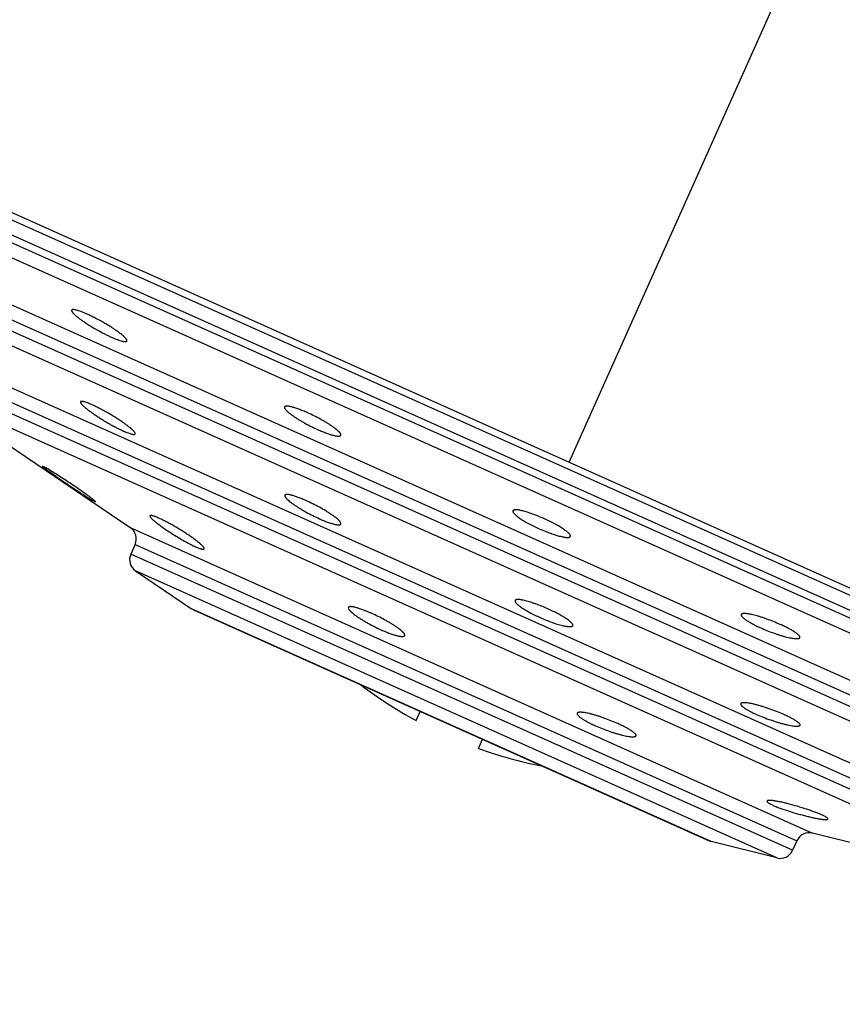
# Model space of a CAD drawing. Units: inches. Extents: x 4.2 to 17.2, y 5.5 to 12.5.
# Drawn here: x 10.3 to 10.9, y 10.7 to 11.4 of the extents above; entities that cross this region are included whole.
import ezdxf

# ---------------------------------------------------------------- set-up
doc = ezdxf.new("R2010")
doc.units = ezdxf.units.IN
doc.header["$LTSCALE"] = 1.21
doc.header["$MEASUREMENT"] = 0
doc.layers.get('0').update_dxf_attribs({"linetype": 'CONTINUOUS'})

msp = doc.modelspace()

# ---------------------------------------------------------------- linework, layer by layer
at = {"color": 7, "linetype": 'Continuous'}
for p, q in [((9.82493, 11.5172), (11.59565, 10.72463)), ((9.87628, 11.48874), (11.54021, 10.74397)), ((10.24363, 11.17181), (10.38947, 11.07302)), ((10.32578, 11.1178), (10.32529, 11.11793)), ((10.32529, 11.11793), (10.32765, 11.11592)), ((10.32781, 11.11672), (10.32578, 11.1178)), ((10.36157, 11.09309), (10.36353, 11.09202)), ((10.36353, 11.09202), (10.36403, 11.0919)), ((10.39298, 11.06066), (10.38988, 11.05373)), ((10.3934, 11.04137), (10.43427, 11.01369)), ((10.43579, 11.01284), (10.43427, 11.01369)), ((10.43579, 11.01284), (10.81255, 10.8442)), ((10.59838, 10.93209), (10.60136, 10.93873)), ((10.64402, 10.91166), (10.64699, 10.91831)), ((11.05914, 10.8068), (10.8883, 10.84975)), ((10.81255, 10.8442), (10.8142, 10.84363)), ((10.86207, 10.8316), (10.8142, 10.84363)), ((10.87674, 10.84413), (10.87364, 10.83721))]:
    msp.add_line(p, q, dxfattribs=at)
at = {"color": 9, "linetype": 'Continuous'}
for p, q in [((10.71029, 11.12092), (10.87371, 11.48601)), ((9.95115, 11.44427), (11.45717, 10.77018)), ((11.45498, 10.76528), (9.94896, 11.43937)), ((11.44342, 10.75967), (9.95248, 11.42701)), ((10.10252, 11.32537), (11.26766, 10.80386)), ((10.10604, 11.31301), (11.25609, 10.79825)), ((11.25299, 10.79132), (10.10294, 11.30608)), ((11.24143, 10.78571), (10.10646, 11.29372)), ((10.23969, 11.20347), (11.08537, 10.82495)), ((10.24321, 11.1911), (11.0738, 10.81933)), ((11.0707, 10.81241), (10.24011, 11.18418)), ((11.05914, 10.8068), (10.24363, 11.17181)), ((10.38947, 11.07302), (10.8883, 10.84975)), ((10.87364, 10.83721), (10.38988, 11.05373)), ((10.39298, 11.06066), (10.87674, 10.84413)), ((10.86207, 10.8316), (10.3934, 11.04137)), ((10.8142, 10.84363), (10.43427, 11.01369))]:
    msp.add_line(p, q, dxfattribs=at)
at = {"color": 7, "linetype": 'Continuous'}
for centre, radius, start, end in [((10.38386, 11.06475), 0.01, 335.8869, 55.8869), ((10.39901, 11.04965), 0.01, 155.8869, 235.8869), ((10.75332, 11.21705), 0.32437, 232.98684, 241.46652), ((10.75332, 11.21705), 0.32437, 250.30728, 258.78538), ((10.88586, 10.84005), 0.01, 75.8869, 155.8869), ((10.86451, 10.84129), 0.01, 255.8869, 335.8869)]:
    msp.add_arc(centre, radius, start, end, dxfattribs=at)
at = {"color": 9, "linetype": 'Continuous'}
msp.add_open_spline([(11.55644, 11.20869), (11.55048, 11.21077), (11.54152, 11.21398), (11.52954, 11.21839), (11.52044, 11.22177), (11.51125, 11.2252), (11.49884, 11.22985), (11.48313, 11.23576), (11.46405, 11.24296), (11.44467, 11.25031), (11.425, 11.2578), (11.40504, 11.26541), (11.38825, 11.27184), (11.37468, 11.27706), (11.3644, 11.28101), (11.35407, 11.28502), (11.34369, 11.28908), (11.33325, 11.2932), (11.32277, 11.29738), (11.31223, 11.30163), (11.30165, 11.3059), (11.29278, 11.30946), (11.28566, 11.31231), (11.2785, 11.31516), (11.26952, 11.31871), (11.25869, 11.32297), (11.24781, 11.32725), (11.23689, 11.33157), (11.22593, 11.33594), (11.21124, 11.34185), (11.1928, 11.34935), (11.17058, 11.35851), (11.14823, 11.36779), (11.12575, 11.37719), (11.10316, 11.38668), (11.08045, 11.39622), (11.05763, 11.40579), (11.03472, 11.4154), (11.01174, 11.42509), (10.98872, 11.43489), (10.95796, 11.44814), (10.91954, 11.46502), (10.88896, 11.47893), (10.87371, 11.48601)], degree=3, knots=[0, 0, 0, 0, 0.025693, 0.038743, 0.051922, 0.065227, 0.078653, 0.105864, 0.13354, 0.161667, 0.190229, 0.219211, 0.248597, 0.263438, 0.278375, 0.293408, 0.308537, 0.323761, 0.339078, 0.354486, 0.369978, 0.385549, 0.393362, 0.401194, 0.41691, 0.432697, 0.448557, 0.46449, 0.480495, 0.496572, 0.52893, 0.561541, 0.594385, 0.627442, 0.660691, 0.694115, 0.727693, 0.76141, 0.795254, 0.829209, 0.863255, 0.931555, 1, 1, 1, 1], dxfattribs=at)
at = {"color": 7, "linetype": 'Continuous'}
for points, knots in [([(10.34667, 11.23194), (10.34663, 11.23187), (10.3466, 11.23169), (10.34665, 11.23141), (10.34678, 11.23108), (10.34699, 11.23071), (10.34729, 11.2303), (10.34766, 11.22986), (10.34812, 11.22937), (10.34887, 11.22863), (10.35, 11.22763), (10.35158, 11.22636), (10.35341, 11.22499), (10.35547, 11.22355), (10.35773, 11.22205), (10.36015, 11.22052), (10.36268, 11.219), (10.36616, 11.217), (10.36966, 11.21512), (10.37313, 11.2134), (10.37482, 11.21262), (10.37565, 11.21225)], [0, 0, 0, 0, 0.006602, 0.014447, 0.02414, 0.035979, 0.050101, 0.066551, 0.085329, 0.1064, 0.155181, 0.212273, 0.276856, 0.347956, 0.424469, 0.505178, 0.588769, 0.673849, 0.842666, 0.923485, 1, 1, 1, 1]), ([(10.35797, 11.22905), (10.35721, 11.22939), (10.35574, 11.23002), (10.35364, 11.23086), (10.35177, 11.23152), (10.35037, 11.23194), (10.34938, 11.23217), (10.34875, 11.23229), (10.34821, 11.23236), (10.34774, 11.23238), (10.34735, 11.23235), (10.34703, 11.23227), (10.34683, 11.23216), (10.34672, 11.23204), (10.34668, 11.23197), (10.34667, 11.23194)], [0, 0, 0, 0, 0.208878, 0.397743, 0.563502, 0.703681, 0.763604, 0.816546, 0.862464, 0.901421, 0.933685, 0.959846, 0.981147, 0.990699, 1, 1, 1, 1]), ([(10.387, 11.20944), (10.38703, 11.20952), (10.38706, 11.2097), (10.38702, 11.20999), (10.38689, 11.21032), (10.38668, 11.21069), (10.38639, 11.2111), (10.38601, 11.21155), (10.38556, 11.21204), (10.38481, 11.21278), (10.38368, 11.21378), (10.3821, 11.21504), (10.38026, 11.2164), (10.37819, 11.21783), (10.37593, 11.21932), (10.3735, 11.22083), (10.37096, 11.22234), (10.36748, 11.22432), (10.36397, 11.22618), (10.36049, 11.22789), (10.3588, 11.22867), (10.35797, 11.22905)], [0, 0, 0, 0, 0.00679, 0.014779, 0.02457, 0.036471, 0.050627, 0.067089, 0.085863, 0.106918, 0.155643, 0.212668, 0.277183, 0.348225, 0.42469, 0.505361, 0.58892, 0.67397, 0.842726, 0.923514, 1, 1, 1, 1]), ([(10.37565, 11.21225), (10.37642, 11.2119), (10.37788, 11.21127), (10.37998, 11.21044), (10.38186, 11.20979), (10.38327, 11.20938), (10.38426, 11.20916), (10.38489, 11.20905), (10.38544, 11.20899), (10.38591, 11.20897), (10.38631, 11.20901), (10.38662, 11.2091), (10.38686, 11.20924), (10.38696, 11.20937), (10.387, 11.20944)], [0, 0, 0, 0, 0.208358, 0.396751, 0.562119, 0.70203, 0.761886, 0.814817, 0.860791, 0.899889, 0.932392, 0.958911, 0.980696, 1, 1, 1, 1]), ([(10.35309, 11.16497), (10.35307, 11.16494), (10.35305, 11.16486), (10.35305, 11.16474), (10.35307, 11.1646), (10.35313, 11.16439), (10.35327, 11.16409), (10.35353, 11.1637), (10.35389, 11.16326), (10.35433, 11.16277), (10.35487, 11.16224), (10.35574, 11.16142), (10.35704, 11.16031), (10.35885, 11.15889), (10.36092, 11.15736), (10.36324, 11.15574), (10.36575, 11.15407), (10.3684, 11.15238), (10.37115, 11.1507), (10.37394, 11.14906), (10.37672, 11.14751), (10.37944, 11.14607), (10.38202, 11.14477), (10.38371, 11.14398), (10.38453, 11.14361)], [0, 0, 0, 0, 0.002868, 0.005991, 0.009506, 0.013508, 0.023183, 0.035297, 0.049944, 0.067135, 0.086838, 0.108987, 0.160278, 0.220161, 0.287584, 0.361339, 0.440082, 0.522353, 0.606597, 0.691189, 0.774465, 0.854759, 0.930448, 1, 1, 1, 1]), ([(10.36151, 11.1628), (10.36093, 11.16306), (10.35983, 11.16354), (10.35825, 11.16417), (10.35685, 11.16467), (10.35581, 11.16498), (10.35508, 11.16516), (10.35462, 11.16524), (10.35422, 11.16529), (10.35388, 11.16531), (10.35359, 11.16528), (10.35336, 11.16522), (10.35319, 11.16512), (10.35311, 11.16502), (10.35309, 11.16497)], [0, 0, 0, 0, 0.213069, 0.403472, 0.568929, 0.707779, 0.766855, 0.818932, 0.864022, 0.902259, 0.933964, 0.959788, 0.981032, 1, 1, 1, 1]), ([(10.393, 11.14154), (10.39303, 11.14161), (10.39305, 11.14174), (10.39303, 11.14192), (10.39297, 11.14214), (10.39283, 11.14245), (10.39257, 11.14285), (10.39222, 11.14329), (10.39178, 11.14379), (10.39125, 11.14433), (10.39038, 11.14515), (10.38908, 11.14626), (10.38728, 11.14767), (10.3852, 11.1492), (10.38287, 11.1508), (10.38036, 11.15245), (10.37769, 11.15412), (10.37493, 11.15578), (10.37212, 11.15739), (10.36933, 11.15893), (10.36661, 11.16036), (10.36402, 11.16165), (10.36233, 11.16243), (10.36151, 11.1628)], [0, 0, 0, 0, 0.006247, 0.009886, 0.013993, 0.023827, 0.036048, 0.050759, 0.067982, 0.087691, 0.109828, 0.161052, 0.220839, 0.288161, 0.361824, 0.440488, 0.522692, 0.606878, 0.691413, 0.774631, 0.854866, 0.930498, 1, 1, 1, 1]), ([(10.519, 11.15697), (10.51792, 11.15745), (10.51582, 11.15836), (10.51277, 11.15956), (10.51038, 11.16039), (10.50862, 11.16093), (10.50745, 11.16126), (10.50638, 11.16151), (10.50542, 11.16169), (10.50458, 11.1618), (10.50386, 11.16184), (10.50327, 11.16181), (10.50285, 11.16172), (10.50259, 11.16161), (10.50243, 11.16151), (10.50232, 11.16139), (10.50226, 11.16129), (10.50224, 11.16125)], [0, 0, 0, 0, 0.200166, 0.385919, 0.552435, 0.62716, 0.695596, 0.757379, 0.812217, 0.859916, 0.900406, 0.933808, 0.960574, 0.971803, 0.981877, 0.991132, 1, 1, 1, 1]), ([(10.50224, 11.16125), (10.50221, 11.16118), (10.50217, 11.16102), (10.50218, 11.16076), (10.50227, 11.16047), (10.50241, 11.16016), (10.50262, 11.15981), (10.5029, 11.15943), (10.50324, 11.15903), (10.5038, 11.15843), (10.50467, 11.15762), (10.50589, 11.1566), (10.50733, 11.15551), (10.50898, 11.15435), (10.51081, 11.15314), (10.51279, 11.1519), (10.51491, 11.15064), (10.51791, 11.14895), (10.52178, 11.14692), (10.52496, 11.14542), (10.52655, 11.1447)], [0, 0, 0, 0, 0.007528, 0.015922, 0.025721, 0.037254, 0.050705, 0.066173, 0.083699, 0.103292, 0.148592, 0.201769, 0.262319, 0.329596, 0.402837, 0.481174, 0.563651, 0.64923, 0.825241, 1, 1, 1, 1]), ([(10.54337, 11.14054), (10.5434, 11.14061), (10.54344, 11.14077), (10.54342, 11.14103), (10.54334, 11.14132), (10.5432, 11.14164), (10.54298, 11.14198), (10.54271, 11.14235), (10.54237, 11.14276), (10.5418, 11.14335), (10.54094, 11.14416), (10.53971, 11.14517), (10.53826, 11.14625), (10.53661, 11.1474), (10.53478, 11.1486), (10.53278, 11.14982), (10.53065, 11.15107), (10.52765, 11.15274), (10.52377, 11.15476), (10.5206, 11.15626), (10.519, 11.15697)], [0, 0, 0, 0, 0.007636, 0.016103, 0.025944, 0.037493, 0.050942, 0.066394, 0.083895, 0.103458, 0.148692, 0.201808, 0.26231, 0.329555, 0.402781, 0.481116, 0.563598, 0.649188, 0.825221, 1, 1, 1, 1]), ([(10.38453, 11.14361), (10.38511, 11.14335), (10.38622, 11.14287), (10.3878, 11.14225), (10.3892, 11.14176), (10.39025, 11.14145), (10.39098, 11.14129), (10.39144, 11.14121), (10.39185, 11.14117), (10.3922, 11.14117), (10.39249, 11.1412), (10.39272, 11.14127), (10.3929, 11.14138), (10.39297, 11.14149), (10.393, 11.14154)], [0, 0, 0, 0, 0.212143, 0.401719, 0.566497, 0.704877, 0.763826, 0.815868, 0.861033, 0.899484, 0.93157, 0.957987, 0.980053, 1, 1, 1, 1]), ([(10.52655, 11.1447), (10.52764, 11.14422), (10.52974, 11.14331), (10.53279, 11.14212), (10.53519, 11.1413), (10.53695, 11.14077), (10.53813, 11.14046), (10.5392, 11.14022), (10.54016, 11.14004), (10.54101, 11.13994), (10.54173, 11.13991), (10.54233, 11.13995), (10.54275, 11.14005), (10.54301, 11.14017), (10.54317, 11.14027), (10.54329, 11.14039), (10.54334, 11.14049), (10.54337, 11.14054)], [0, 0, 0, 0, 0.199833, 0.385274, 0.551524, 0.626147, 0.694509, 0.756252, 0.811094, 0.858842, 0.899439, 0.933007, 0.960003, 0.971368, 0.981589, 0.990992, 1, 1, 1, 1]), ([(10.32765, 11.11592), (10.32811, 11.11557), (10.32913, 11.11482), (10.33149, 11.11313), (10.33496, 11.11069), (10.33958, 11.10751), (10.34454, 11.10414), (10.34951, 11.10081), (10.35351, 11.09817), (10.35646, 11.09627), (10.35838, 11.09504), (10.36006, 11.09399), (10.3611, 11.09336), (10.36157, 11.09309)], [0, 0, 0, 0, 0.042306, 0.092596, 0.213315, 0.353569, 0.503675, 0.653396, 0.792421, 0.854804, 0.910877, 0.959587, 1, 1, 1, 1]), ([(10.36058, 11.09489), (10.36008, 11.09527), (10.359, 11.09608), (10.35658, 11.09785), (10.35314, 11.1003), (10.34865, 11.10339), (10.34391, 11.10658), (10.3392, 11.10966), (10.33483, 11.11246), (10.33153, 11.11452), (10.32925, 11.11588), (10.32826, 11.11646), (10.32781, 11.11672)], [0, 0, 0, 0, 0.047969, 0.102631, 0.228457, 0.369678, 0.517707, 0.663529, 0.798084, 0.912763, 0.960225, 1, 1, 1, 1]), ([(10.51818, 11.09268), (10.51715, 11.09314), (10.51517, 11.09399), (10.51231, 11.09512), (10.51007, 11.09591), (10.50843, 11.09642), (10.50734, 11.09672), (10.50634, 11.09695), (10.50546, 11.09713), (10.50467, 11.09723), (10.504, 11.09727), (10.50345, 11.09724), (10.50306, 11.09715), (10.50282, 11.09704), (10.50268, 11.09695), (10.50257, 11.09684), (10.50251, 11.09675), (10.50249, 11.0967)], [0, 0, 0, 0, 0.202063, 0.388542, 0.554964, 0.62944, 0.697543, 0.758945, 0.813383, 0.860697, 0.900839, 0.933963, 0.960547, 0.971732, 0.981797, 0.991077, 1, 1, 1, 1]), ([(10.36403, 11.0919), (10.36404, 11.09191), (10.36403, 11.09194), (10.36402, 11.09197), (10.36399, 11.09202), (10.36393, 11.0921), (10.3638, 11.09225), (10.36355, 11.09249), (10.36317, 11.09283), (10.36268, 11.09325), (10.36207, 11.09374), (10.36136, 11.09429), (10.36085, 11.09469), (10.36058, 11.09489)], [0, 0, 0, 0, 0.009287, 0.016062, 0.024529, 0.046854, 0.076598, 0.158592, 0.270443, 0.411509, 0.580887, 0.77748, 1, 1, 1, 1]), ([(10.50249, 11.0967), (10.50246, 11.09663), (10.50242, 11.09647), (10.50245, 11.09621), (10.50254, 11.09591), (10.50269, 11.09559), (10.50292, 11.09523), (10.50321, 11.09484), (10.50357, 11.09442), (10.50417, 11.09379), (10.50508, 11.09295), (10.50637, 11.09188), (10.50788, 11.09073), (10.5096, 11.08952), (10.51151, 11.08825), (10.51358, 11.08695), (10.51578, 11.08564), (10.51887, 11.08388), (10.52284, 11.08179), (10.52609, 11.08025), (10.52772, 11.07952)], [0, 0, 0, 0, 0.007337, 0.015609, 0.025367, 0.036936, 0.050491, 0.06612, 0.083858, 0.103704, 0.149606, 0.203464, 0.264717, 0.332664, 0.406482, 0.485244, 0.567931, 0.653443, 0.828249, 1, 1, 1, 1]), ([(10.54347, 11.07565), (10.54362, 11.07599), (10.5434, 11.07657), (10.54305, 11.07713), (10.54276, 11.07752), (10.5424, 11.07794), (10.54197, 11.07839), (10.54148, 11.07886), (10.54071, 11.07955), (10.53959, 11.08046), (10.53807, 11.08159), (10.53634, 11.08279), (10.53442, 11.08404), (10.53159, 11.08578), (10.52779, 11.08795), (10.52305, 11.09041), (10.5198, 11.09195), (10.51818, 11.09268)], [0, 0, 0, 0, 0.036206, 0.049785, 0.06542, 0.083151, 0.102983, 0.124899, 0.148859, 0.202694, 0.263948, 0.331924, 0.405798, 0.484639, 0.653027, 0.828044, 1, 1, 1, 1]), ([(10.66918, 11.08538), (10.66916, 11.08532), (10.66912, 11.08518), (10.66911, 11.08496), (10.66916, 11.08472), (10.66926, 11.08447), (10.6694, 11.08419), (10.66968, 11.08377), (10.67016, 11.0832), (10.67088, 11.08248), (10.67179, 11.0817), (10.67288, 11.08087), (10.67413, 11.07998), (10.67554, 11.07905), (10.67709, 11.07809), (10.67877, 11.07711), (10.6812, 11.07576), (10.68444, 11.07409), (10.68712, 11.07283), (10.68849, 11.07222)], [0, 0, 0, 0, 0.008326, 0.017247, 0.027238, 0.038633, 0.051648, 0.066417, 0.101482, 0.144106, 0.194218, 0.251565, 0.315758, 0.386301, 0.462611, 0.544025, 0.629808, 0.811231, 1, 1, 1, 1]), ([(10.69181, 11.07962), (10.69043, 11.08024), (10.68771, 11.0814), (10.68432, 11.08272), (10.6817, 11.08364), (10.67985, 11.08425), (10.67811, 11.08478), (10.67648, 11.08522), (10.67499, 11.08558), (10.67365, 11.08584), (10.67246, 11.08601), (10.67145, 11.08608), (10.67071, 11.08607), (10.67021, 11.086), (10.66991, 11.08592), (10.66965, 11.08583), (10.66945, 11.0857), (10.66928, 11.08556), (10.66921, 11.08544), (10.66918, 11.08538)], [0, 0, 0, 0, 0.188923, 0.370496, 0.456348, 0.537822, 0.614178, 0.684748, 0.748944, 0.806266, 0.856324, 0.898866, 0.933827, 0.94854, 0.961498, 0.97284, 0.982787, 0.99168, 1, 1, 1, 1]), ([(10.4039, 11.08166), (10.40388, 11.08162), (10.40386, 11.08153), (10.40387, 11.08139), (10.40393, 11.08122), (10.40402, 11.08103), (10.40415, 11.08081), (10.40438, 11.08048), (10.40478, 11.08001), (10.40537, 11.0794), (10.40611, 11.07871), (10.40698, 11.07795), (10.40761, 11.07743), (10.40794, 11.07715)], [0, 0, 0, 0, 0.020028, 0.04334, 0.071479, 0.105291, 0.145219, 0.191495, 0.303382, 0.440995, 0.603689, 0.790455, 1, 1, 1, 1]), ([(10.41023, 11.08), (10.40978, 11.0802), (10.40894, 11.08057), (10.40775, 11.08105), (10.4067, 11.08143), (10.40592, 11.08167), (10.40538, 11.0818), (10.40504, 11.08186), (10.40474, 11.0819), (10.40448, 11.08191), (10.40427, 11.0819), (10.4041, 11.08185), (10.40397, 11.08177), (10.40391, 11.0817), (10.4039, 11.08166)], [0, 0, 0, 0, 0.216089, 0.407682, 0.573049, 0.71106, 0.769591, 0.821084, 0.865604, 0.903319, 0.934571, 0.960055, 0.981095, 1, 1, 1, 1]), ([(10.40794, 11.07715), (10.40838, 11.0768), (10.40931, 11.07607), (10.41135, 11.07452), (10.4142, 11.07248), (10.41792, 11.06997), (10.42188, 11.06743), (10.42594, 11.06498), (10.4299, 11.06271), (10.43309, 11.06102), (10.43546, 11.05984), (10.43658, 11.05932), (10.43712, 11.05908)], [0, 0, 0, 0, 0.04915, 0.103084, 0.223102, 0.355236, 0.494107, 0.633934, 0.768733, 0.892581, 0.948668, 1, 1, 1, 1]), ([(10.4435, 11.05755), (10.44358, 11.05771), (10.44351, 11.05798), (10.44338, 11.05826), (10.44323, 11.05853), (10.44298, 11.0589), (10.44258, 11.05937), (10.44208, 11.0599), (10.44148, 11.06049), (10.4405, 11.06137), (10.43906, 11.06258), (10.43706, 11.06411), (10.43478, 11.06576), (10.43225, 11.0675), (10.42953, 11.06929), (10.42668, 11.07108), (10.42375, 11.07284), (10.42082, 11.07454), (10.41795, 11.07614), (10.41521, 11.0776), (10.41265, 11.07888), (10.41101, 11.07965), (10.41023, 11.08)], [0, 0, 0, 0, 0.013116, 0.017774, 0.023069, 0.035641, 0.05091, 0.06887, 0.089468, 0.112623, 0.166172, 0.228506, 0.298398, 0.374441, 0.455079, 0.53863, 0.623321, 0.707313, 0.788753, 0.865817, 0.936765, 1, 1, 1, 1]), ([(10.52772, 11.07952), (10.52874, 11.07906), (10.53072, 11.07821), (10.5336, 11.07709), (10.5362, 11.0762), (10.53818, 11.07563), (10.53958, 11.07531), (10.54048, 11.07516), (10.54126, 11.07506), (10.54194, 11.07504), (10.5425, 11.07508), (10.54289, 11.07518), (10.54314, 11.07529), (10.54328, 11.07539), (10.54339, 11.07551), (10.54345, 11.0756), (10.54347, 11.07565)], [0, 0, 0, 0, 0.201554, 0.387558, 0.553579, 0.695871, 0.757211, 0.811648, 0.859032, 0.89933, 0.932702, 0.959637, 0.971034, 0.981328, 0.990847, 1, 1, 1, 1]), ([(10.71117, 11.06658), (10.7112, 11.06664), (10.71123, 11.06678), (10.71124, 11.067), (10.71119, 11.06723), (10.71109, 11.06749), (10.71094, 11.06777), (10.71067, 11.06818), (10.71019, 11.06874), (10.70946, 11.06945), (10.70854, 11.07022), (10.70745, 11.07105), (10.70619, 11.07192), (10.70478, 11.07284), (10.70322, 11.07379), (10.70154, 11.07476), (10.6991, 11.0761), (10.69586, 11.07775), (10.69318, 11.07901), (10.69181, 11.07962)], [0, 0, 0, 0, 0.00832, 0.017213, 0.02716, 0.038502, 0.05146, 0.066173, 0.101134, 0.143676, 0.193734, 0.251056, 0.315252, 0.385822, 0.462178, 0.543652, 0.629504, 0.811078, 1, 1, 1, 1]), ([(10.68849, 11.07222), (10.68987, 11.0716), (10.69259, 11.07044), (10.69599, 11.06914), (10.69862, 11.06822), (10.70047, 11.06763), (10.70222, 11.06711), (10.70385, 11.06668), (10.70534, 11.06634), (10.70669, 11.06608), (10.70788, 11.06593), (10.7089, 11.06586), (10.70964, 11.06588), (10.71014, 11.06596), (10.71044, 11.06603), (10.7107, 11.06613), (10.71091, 11.06626), (10.71107, 11.06641), (10.71114, 11.06652), (10.71117, 11.06658)], [0, 0, 0, 0, 0.188769, 0.370192, 0.455975, 0.537388, 0.613699, 0.684242, 0.748434, 0.805782, 0.855894, 0.898518, 0.933583, 0.948352, 0.961367, 0.972762, 0.982753, 0.991674, 1, 1, 1, 1]), ([(10.43712, 11.05908), (10.43756, 11.05888), (10.4384, 11.05852), (10.4396, 11.05804), (10.44066, 11.05768), (10.44144, 11.05745), (10.44199, 11.05733), (10.44233, 11.05728), (10.44264, 11.05725), (10.4429, 11.05725), (10.44312, 11.05728), (10.44329, 11.05734), (10.44343, 11.05742), (10.44348, 11.05751), (10.4435, 11.05755)], [0, 0, 0, 0, 0.214461, 0.404614, 0.56881, 0.706014, 0.764323, 0.815749, 0.860393, 0.898464, 0.93037, 0.95688, 0.979354, 1, 1, 1, 1]), ([(10.67083, 11.01976), (10.67081, 11.0197), (10.67077, 11.01957), (10.67076, 11.01936), (10.6708, 11.01914), (10.67089, 11.01889), (10.67103, 11.01863), (10.67128, 11.01823), (10.67172, 11.01769), (10.6724, 11.01702), (10.67325, 11.01628), (10.67426, 11.0155), (10.67543, 11.01466), (10.67675, 11.01379), (10.67821, 11.01288), (10.67979, 11.01196), (10.6821, 11.01068), (10.68519, 11.00909), (10.68774, 11.00789), (10.68906, 11.0073)], [0, 0, 0, 0, 0.008482, 0.017516, 0.027563, 0.038956, 0.051913, 0.066576, 0.101305, 0.143468, 0.193038, 0.249806, 0.31343, 0.383465, 0.45938, 0.540568, 0.626353, 0.808695, 1, 1, 1, 1]), ([(10.6947, 11.01367), (10.69327, 11.01431), (10.69043, 11.01552), (10.68688, 11.01689), (10.68412, 11.01787), (10.68217, 11.01851), (10.68032, 11.01907), (10.6786, 11.01954), (10.67701, 11.01992), (10.67558, 11.0202), (10.67432, 11.02039), (10.67324, 11.02048), (10.67245, 11.02046), (10.67193, 11.0204), (10.6716, 11.02032), (10.67133, 11.02022), (10.67111, 11.0201), (10.67094, 11.01995), (10.67086, 11.01982), (10.67083, 11.01976)], [0, 0, 0, 0, 0.186217, 0.366771, 0.452597, 0.534286, 0.61104, 0.682131, 0.746915, 0.804843, 0.855475, 0.898512, 0.933849, 0.948688, 0.961726, 0.973093, 0.983008, 0.991812, 1, 1, 1, 1]), ([(10.54889, 11.01471), (10.54875, 11.01439), (10.54894, 11.01383), (10.54927, 11.0133), (10.54954, 11.01292), (10.54987, 11.01253), (10.55027, 11.0121), (10.55072, 11.01165), (10.55143, 11.011), (10.55247, 11.01013), (10.55389, 11.00904), (10.5555, 11.0079), (10.55729, 11.0067), (10.55925, 11.00547), (10.56134, 11.00422), (10.5643, 11.00254), (10.56813, 11.00053), (10.57127, 10.99904), (10.57286, 10.99833)], [0, 0, 0, 0, 0.036085, 0.049513, 0.06495, 0.082436, 0.101981, 0.123572, 0.147174, 0.200219, 0.26063, 0.327778, 0.400917, 0.479203, 0.561699, 0.647394, 0.82401, 1, 1, 1, 1]), ([(10.56601, 11.01028), (10.56491, 11.01077), (10.56277, 11.01169), (10.55965, 11.01292), (10.55721, 11.01378), (10.55542, 11.01434), (10.55422, 11.01467), (10.55313, 11.01494), (10.55215, 11.01513), (10.55129, 11.01525), (10.55055, 11.0153), (10.54994, 11.01527), (10.54952, 11.01519), (10.54925, 11.01507), (10.54909, 11.01497), (10.54897, 11.01485), (10.54892, 11.01476), (10.54889, 11.01471)], [0, 0, 0, 0, 0.199684, 0.385367, 0.552084, 0.626967, 0.695573, 0.757524, 0.812511, 0.860324, 0.900879, 0.93428, 0.960968, 0.972125, 0.982105, 0.991249, 1, 1, 1, 1]), ([(10.713, 11.00138), (10.71303, 11.00143), (10.71307, 11.00156), (10.71307, 11.00177), (10.71303, 11.00199), (10.71294, 11.00224), (10.7128, 11.0025), (10.71255, 11.00289), (10.7121, 11.00341), (10.71142, 11.00408), (10.71056, 11.0048), (10.70954, 11.00557), (10.70836, 11.00639), (10.70703, 11.00725), (10.70557, 11.00814), (10.70398, 11.00905), (10.70166, 11.01031), (10.69857, 11.01188), (10.69602, 11.01308), (10.6947, 11.01367)], [0, 0, 0, 0, 0.008436, 0.017398, 0.027356, 0.038652, 0.051514, 0.066085, 0.100653, 0.142696, 0.192193, 0.248932, 0.312571, 0.382657, 0.458652, 0.539941, 0.625841, 0.808436, 1, 1, 1, 1]), ([(10.59008, 10.99413), (10.59011, 10.9942), (10.59015, 10.99436), (10.59014, 10.99462), (10.59006, 10.99491), (10.58992, 10.99522), (10.58971, 10.99556), (10.58944, 10.99593), (10.58911, 10.99632), (10.58855, 10.99691), (10.5877, 10.99769), (10.58649, 10.99868), (10.58507, 10.99974), (10.58344, 11.00087), (10.58163, 11.00204), (10.57966, 11.00324), (10.57756, 11.00446), (10.57458, 11.0061), (10.57074, 11.00808), (10.5676, 11.00957), (10.56601, 11.01028)], [0, 0, 0, 0, 0.007731, 0.016256, 0.026114, 0.037644, 0.051045, 0.066425, 0.083837, 0.103295, 0.14829, 0.201146, 0.261389, 0.328398, 0.401427, 0.479625, 0.562047, 0.647674, 0.824153, 1, 1, 1, 1]), ([(10.68906, 11.0073), (10.69049, 11.00666), (10.69333, 11.00546), (10.69689, 11.0041), (10.69966, 11.00314), (10.70162, 11.00251), (10.70347, 11.00197), (10.7052, 11.00152), (10.7068, 11.00115), (10.70823, 11.00089), (10.7095, 11.00071), (10.71059, 11.00064), (10.71138, 11.00066), (10.71191, 11.00073), (10.71223, 11.00081), (10.7125, 11.00091), (10.71273, 11.00104), (10.7129, 11.00119), (10.71297, 11.00131), (10.713, 11.00138)], [0, 0, 0, 0, 0.18605, 0.366437, 0.452187, 0.53381, 0.610516, 0.681583, 0.746373, 0.804342, 0.855052, 0.898197, 0.933661, 0.948566, 0.961664, 0.973082, 0.98303, 0.99184, 1, 1, 1, 1]), ([(10.83613, 11.0095), (10.8361, 11.00945), (10.83607, 11.00935), (10.83606, 11.00917), (10.83608, 11.00899), (10.83617, 11.00871), (10.83638, 11.00834), (10.83675, 11.00786), (10.83725, 11.00734), (10.83789, 11.00678), (10.83866, 11.00618), (10.83956, 11.00554), (10.84057, 11.00487), (10.84214, 11.00391), (10.84435, 11.00267), (10.84727, 11.00119), (10.84935, 11.00022), (10.85043, 10.99974)], [0, 0, 0, 0, 0.009008, 0.018411, 0.028632, 0.039997, 0.066993, 0.100561, 0.141157, 0.188906, 0.243748, 0.305491, 0.373853, 0.448476, 0.614726, 0.800167, 1, 1, 1, 1]), ([(10.86461, 11.00228), (10.86302, 11.00299), (10.85978, 11.00436), (10.8557, 11.00591), (10.85245, 11.00703), (10.8501, 11.00779), (10.84786, 11.00846), (10.84574, 11.00903), (10.84379, 11.0095), (10.84201, 11.00986), (10.84044, 11.0101), (10.83927, 11.01021), (10.83844, 11.01023), (10.83792, 11.01022), (10.83746, 11.01018), (10.83706, 11.0101), (10.83672, 11.01), (10.83645, 11.00987), (10.83625, 11.00971), (10.83616, 11.00957), (10.83613, 11.0095)], [0, 0, 0, 0, 0.174779, 0.350812, 0.436402, 0.518884, 0.597219, 0.670445, 0.73769, 0.798192, 0.851308, 0.896542, 0.916105, 0.933606, 0.949058, 0.962507, 0.974056, 0.983897, 0.992364, 1, 1, 1, 1]), ([(10.57286, 10.99833), (10.57396, 10.99783), (10.57611, 10.99691), (10.57923, 10.9957), (10.58168, 10.99487), (10.58349, 10.99434), (10.58469, 10.99402), (10.5858, 10.99378), (10.58678, 10.99361), (10.58765, 10.99351), (10.5884, 10.99348), (10.58902, 10.99353), (10.58945, 10.99363), (10.58972, 10.99375), (10.58988, 10.99386), (10.59, 10.99398), (10.59006, 10.99408), (10.59008, 10.99413)], [0, 0, 0, 0, 0.199008, 0.384056, 0.550233, 0.624907, 0.693364, 0.755237, 0.810234, 0.858155, 0.89893, 0.932675, 0.959828, 0.97126, 0.981535, 0.990974, 1, 1, 1, 1]), ([(10.85043, 10.99974), (10.85203, 10.99902), (10.85526, 10.99766), (10.85935, 10.99612), (10.86261, 10.99501), (10.86496, 10.99427), (10.86721, 10.99361), (10.86933, 10.99305), (10.87129, 10.9926), (10.87307, 10.99225), (10.87465, 10.99202), (10.87583, 10.99192), (10.87665, 10.9919), (10.87718, 10.99191), (10.87764, 10.99195), (10.87804, 10.99203), (10.87837, 10.99213), (10.87864, 10.99226), (10.87885, 10.99242), (10.87894, 10.99255), (10.87897, 10.99262)], [0, 0, 0, 0, 0.174759, 0.35077, 0.436349, 0.518825, 0.597163, 0.670404, 0.737681, 0.798231, 0.851408, 0.896708, 0.916301, 0.933827, 0.949295, 0.962746, 0.974279, 0.984078, 0.992472, 1, 1, 1, 1]), ([(10.87897, 10.99262), (10.87899, 10.99267), (10.87902, 10.99277), (10.87903, 10.99294), (10.87901, 10.99312), (10.87892, 10.9934), (10.87871, 10.99377), (10.87833, 10.99423), (10.87782, 10.99474), (10.87718, 10.9953), (10.8764, 10.99589), (10.8755, 10.99652), (10.87448, 10.99718), (10.87291, 10.99813), (10.8707, 10.99935), (10.86777, 11.00083), (10.8657, 11.00179), (10.86461, 11.00228)], [0, 0, 0, 0, 0.008868, 0.018123, 0.028197, 0.039426, 0.066192, 0.099594, 0.140084, 0.187783, 0.242621, 0.304404, 0.37284, 0.447565, 0.614081, 0.799834, 1, 1, 1, 1]), ([(10.83574, 10.94436), (10.83572, 10.94432), (10.8357, 10.94423), (10.83568, 10.94404), (10.83574, 10.94376), (10.83591, 10.94341), (10.8362, 10.94304), (10.83659, 10.94262), (10.83708, 10.94218), (10.83768, 10.94171), (10.83866, 10.941), (10.84014, 10.94007), (10.84219, 10.93893), (10.84455, 10.93774), (10.84624, 10.93695), (10.84713, 10.93655)], [0, 0, 0, 0, 0.009412, 0.019124, 0.040873, 0.06761, 0.100522, 0.140172, 0.186782, 0.24039, 0.300904, 0.441863, 0.607493, 0.794765, 1, 1, 1, 1]), ([(10.86763, 10.93626), (10.86596, 10.93701), (10.86249, 10.93847), (10.85808, 10.94012), (10.85448, 10.94135), (10.85184, 10.94219), (10.84929, 10.94295), (10.84687, 10.9436), (10.84462, 10.94414), (10.84256, 10.94457), (10.84074, 10.94487), (10.83937, 10.94502), (10.83841, 10.94507), (10.8378, 10.94507), (10.83726, 10.94503), (10.8368, 10.94497), (10.83642, 10.94487), (10.83611, 10.94474), (10.83588, 10.94458), (10.83577, 10.94443), (10.83574, 10.94436)], [0, 0, 0, 0, 0.164503, 0.33632, 0.421619, 0.504753, 0.58447, 0.659597, 0.729058, 0.791894, 0.847274, 0.894525, 0.914947, 0.93318, 0.949212, 0.963066, 0.974816, 0.98463, 0.992831, 1, 1, 1, 1]), ([(10.71619, 10.93738), (10.71617, 10.93734), (10.71614, 10.93724), (10.71612, 10.93707), (10.71614, 10.9369), (10.71622, 10.93664), (10.71641, 10.93628), (10.71675, 10.93584), (10.71721, 10.93535), (10.7178, 10.93482), (10.71851, 10.93426), (10.71967, 10.93342), (10.7214, 10.93232), (10.72379, 10.93097), (10.72653, 10.92958), (10.72848, 10.92867), (10.7295, 10.92821)], [0, 0, 0, 0, 0.009213, 0.018793, 0.029147, 0.040597, 0.067617, 0.101042, 0.141365, 0.18875, 0.243167, 0.304469, 0.446656, 0.612561, 0.798476, 1, 1, 1, 1]), ([(10.74579, 10.92981), (10.74416, 10.93054), (10.74084, 10.93194), (10.73665, 10.93354), (10.73328, 10.93471), (10.73084, 10.9355), (10.7285, 10.9362), (10.72629, 10.93681), (10.72424, 10.93731), (10.72237, 10.93769), (10.72072, 10.93796), (10.71949, 10.93808), (10.71862, 10.93811), (10.71807, 10.93811), (10.71758, 10.93807), (10.71716, 10.938), (10.71681, 10.93789), (10.71653, 10.93776), (10.71632, 10.93759), (10.71622, 10.93745), (10.71619, 10.93738)], [0, 0, 0, 0, 0.171573, 0.346316, 0.431829, 0.514526, 0.593299, 0.667115, 0.73504, 0.796248, 0.850039, 0.895865, 0.915679, 0.933393, 0.949013, 0.962581, 0.974195, 0.984042, 0.992458, 1, 1, 1, 1]), ([(10.84713, 10.93655), (10.84881, 10.9358), (10.85228, 10.93436), (10.8567, 10.93273), (10.86031, 10.93152), (10.86296, 10.9307), (10.86552, 10.92997), (10.86794, 10.92933), (10.8702, 10.92881), (10.87226, 10.9284), (10.87409, 10.92811), (10.87546, 10.92796), (10.87642, 10.92792), (10.87703, 10.92791), (10.87757, 10.92795), (10.87803, 10.92801), (10.87842, 10.9281), (10.87872, 10.92823), (10.87895, 10.92839), (10.87905, 10.92852), (10.87908, 10.92859)], [0, 0, 0, 0, 0.164552, 0.336415, 0.421738, 0.504899, 0.584652, 0.659829, 0.729359, 0.792279, 0.84775, 0.895082, 0.915533, 0.933781, 0.949809, 0.963632, 0.975318, 0.985021, 0.993054, 1, 1, 1, 1]), ([(10.87908, 10.92859), (10.8791, 10.92863), (10.87913, 10.92872), (10.87914, 10.92891), (10.87908, 10.92917), (10.8789, 10.92951), (10.87861, 10.92988), (10.87821, 10.93027), (10.87771, 10.93071), (10.87711, 10.93117), (10.87612, 10.93186), (10.87463, 10.93277), (10.87258, 10.9339), (10.87021, 10.93508), (10.86852, 10.93586), (10.86763, 10.93626)], [0, 0, 0, 0, 0.009101, 0.0185, 0.03969, 0.066003, 0.098626, 0.138106, 0.184644, 0.238267, 0.298864, 0.440158, 0.606276, 0.794131, 1, 1, 1, 1]), ([(10.7295, 10.92821), (10.73113, 10.92749), (10.73445, 10.92609), (10.73866, 10.92453), (10.74204, 10.9234), (10.74449, 10.92263), (10.74685, 10.92196), (10.74907, 10.92138), (10.75113, 10.92091), (10.753, 10.92055), (10.75466, 10.92031), (10.7559, 10.92019), (10.75677, 10.92016), (10.75732, 10.92017), (10.75781, 10.92021), (10.75823, 10.92028), (10.75858, 10.92038), (10.75886, 10.92051), (10.75907, 10.92067), (10.75917, 10.9208), (10.7592, 10.92087)], [0, 0, 0, 0, 0.171574, 0.346311, 0.431823, 0.514526, 0.593322, 0.667187, 0.735192, 0.79651, 0.850434, 0.896394, 0.916263, 0.934019, 0.949658, 0.963214, 0.97477, 0.9845, 0.992726, 1, 1, 1, 1]), ([(10.7592, 10.92087), (10.75922, 10.92092), (10.75925, 10.92101), (10.75926, 10.92117), (10.75923, 10.92134), (10.75915, 10.92159), (10.75896, 10.92193), (10.75861, 10.92236), (10.75814, 10.92283), (10.75754, 10.92333), (10.75682, 10.92388), (10.75598, 10.92445), (10.75503, 10.92506), (10.75357, 10.92594), (10.7515, 10.92708), (10.74876, 10.92845), (10.74681, 10.92935), (10.74579, 10.92981)], [0, 0, 0, 0, 0.008859, 0.018073, 0.028073, 0.039198, 0.065678, 0.098724, 0.13881, 0.186086, 0.240504, 0.301903, 0.370018, 0.444522, 0.611045, 0.797691, 1, 1, 1, 1]), ([(10.85494, 10.87317), (10.85492, 10.87314), (10.8549, 10.87305), (10.85492, 10.87292), (10.85498, 10.87278), (10.85509, 10.87263), (10.85523, 10.87247), (10.85549, 10.87222), (10.85593, 10.87189), (10.85659, 10.87148), (10.8574, 10.87103), (10.85837, 10.87054), (10.85907, 10.87022), (10.85944, 10.87005)], [0, 0, 0, 0, 0.020867, 0.04344, 0.069917, 0.101693, 0.139553, 0.183931, 0.293043, 0.429738, 0.593743, 0.784289, 1, 1, 1, 1]), ([(10.89492, 10.86306), (10.89416, 10.8634), (10.89253, 10.86409), (10.88991, 10.86511), (10.88699, 10.86618), (10.88273, 10.86764), (10.87723, 10.86936), (10.87171, 10.87089), (10.86746, 10.87193), (10.86457, 10.87257), (10.86233, 10.873), (10.86071, 10.87327), (10.85962, 10.87342), (10.85864, 10.87353), (10.85776, 10.87361), (10.857, 10.87364), (10.85635, 10.87363), (10.85581, 10.87359), (10.85545, 10.87351), (10.85522, 10.87342), (10.85509, 10.87335), (10.855, 10.87327), (10.85496, 10.87321), (10.85494, 10.87317)], [0, 0, 0, 0, 0.059466, 0.12756, 0.202661, 0.282965, 0.451489, 0.617582, 0.695036, 0.766468, 0.830341, 0.859014, 0.885303, 0.909077, 0.930214, 0.94862, 0.964226, 0.977003, 0.987002, 0.991021, 0.994451, 0.997392, 1, 1, 1, 1]), ([(10.85944, 10.87005), (10.86019, 10.86972), (10.86183, 10.86903), (10.86446, 10.86802), (10.86739, 10.86699), (10.87166, 10.86558), (10.8761, 10.86425), (10.88058, 10.86302), (10.88386, 10.86218), (10.88698, 10.86143), (10.88987, 10.8608), (10.89211, 10.86037), (10.89374, 10.8601), (10.89483, 10.85993), (10.89581, 10.85981), (10.89668, 10.85972), (10.89744, 10.85967), (10.89809, 10.85966), (10.89861, 10.85969), (10.89897, 10.85975), (10.89919, 10.85982), (10.89932, 10.85988), (10.89941, 10.85996), (10.89945, 10.86002), (10.89946, 10.86005)], [0, 0, 0, 0, 0.059547, 0.12774, 0.202949, 0.283362, 0.452099, 0.536528, 0.618453, 0.696063, 0.767659, 0.831679, 0.860405, 0.886731, 0.910513, 0.931628, 0.94997, 0.965465, 0.97807, 0.987819, 0.991676, 0.994916, 0.997635, 1, 1, 1, 1]), ([(10.89946, 10.86005), (10.89948, 10.86008), (10.89949, 10.86015), (10.89947, 10.86028), (10.8994, 10.86041), (10.8993, 10.86055), (10.89915, 10.8607), (10.89896, 10.86086), (10.89873, 10.86104), (10.89835, 10.8613), (10.89777, 10.86165), (10.89695, 10.86209), (10.89599, 10.86257), (10.89529, 10.86289), (10.89492, 10.86306)], [0, 0, 0, 0, 0.019, 0.040039, 0.06543, 0.096517, 0.134, 0.17825, 0.229464, 0.287708, 0.42525, 0.59049, 0.782557, 1, 1, 1, 1])]:
    msp.add_open_spline(points, degree=3, knots=knots, dxfattribs=at)

doc.saveas('drawing.dxf')
